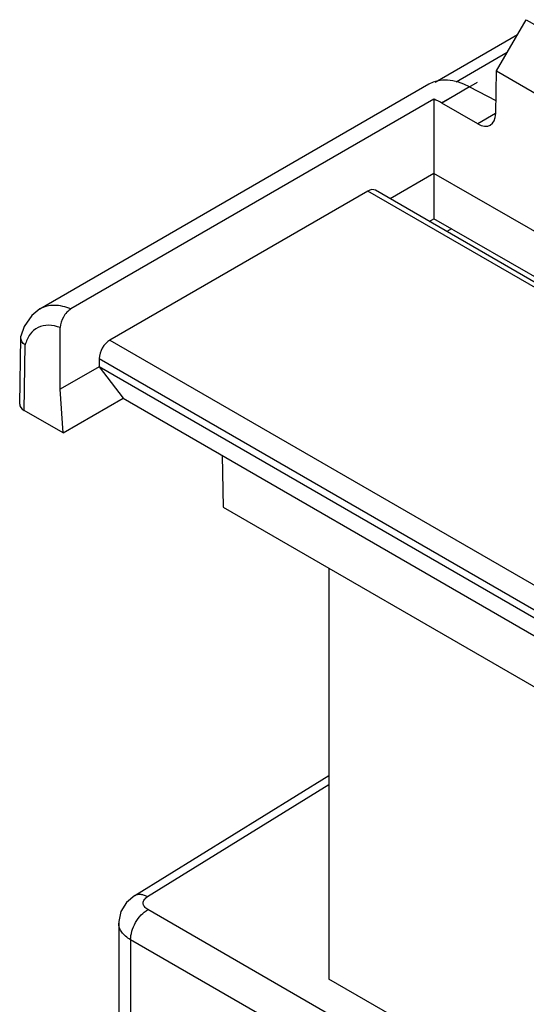
# Model space of a CAD drawing. Units: inches. Extents: x 0 to 22, y 0 to 17.
# Drawn here: x 17.7 to 18.1, y 14.7 to 15.5 of the extents above; entities that cross this region are included whole.
import ezdxf

# ---------------------------------------------------------------- set-up
doc = ezdxf.new("R2010")
doc.units = ezdxf.units.IN
doc.header["$LTSCALE"] = 1.21
doc.header["$MEASUREMENT"] = 0
doc.layers.get('0').update_dxf_attribs({"linetype": 'CONTINUOUS'})
doc.layers.add('DATUM_CURVE', color=7, linetype='CONTINUOUS')

msp = doc.modelspace()

# ---------------------------------------------------------------- linework, layer by layer
at = {"color": 7, "linetype": 'Continuous'}
for p, q in [((18.1171, 15.44942), (18.14037, 15.48927)), ((18.14037, 15.48927), (18.19491, 15.45779)), ((18.06951, 15.44071), (18.13363, 15.47774)), ((18.08577, 15.44094), (18.12557, 15.46392)), ((18.1166, 15.41634), (18.1171, 15.44942)), ((18.1171, 15.44942), (18.17203, 15.4177)), ((18.06469, 15.4391), (17.76222, 15.26447)), ((18.09628, 15.43704), (18.0746, 15.42452)), ((18.09628, 15.43704), (18.11675, 15.4264)), ((18.06859, 15.42749), (17.78632, 15.26452)), ((18.06859, 15.42749), (18.06859, 15.33464)), ((18.10256, 15.40838), (18.0746, 15.42452)), ((18.11654, 15.41645), (18.10256, 15.40838)), ((18.06859, 15.36986), (18.03446, 15.35015)), ((18.50352, 15.11876), (18.06859, 15.36986)), ((18.01716, 15.35614), (17.81658, 15.24033)), ((18.46918, 15.09517), (18.01716, 15.35614)), ((18.46933, 15.09908), (18.02309, 15.35671)), ((18.06496, 15.33254), (18.06859, 15.33464)), ((18.47302, 15.10115), (18.06859, 15.33464)), ((18.08231, 15.32672), (18.07868, 15.32462)), ((17.77804, 15.20211), (17.77804, 15.24999)), ((17.7465, 15.19054), (17.74728, 15.24228)), ((17.74728, 15.24228), (17.74741, 15.24333)), ((17.81658, 15.24033), (18.26693, 14.98033)), ((17.74996, 15.18566), (17.75073, 15.23656)), ((17.8083, 15.22591), (17.8083, 15.21958)), ((17.8083, 15.22591), (18.26306, 14.96336)), ((17.8083, 15.21958), (17.77804, 15.20211)), ((17.8083, 15.21958), (17.82695, 15.19513)), ((18.26296, 14.95708), (17.8083, 15.21958)), ((17.78025, 15.16817), (17.77804, 15.20211)), ((17.78025, 15.16817), (17.82695, 15.19513)), ((17.82695, 15.19513), (18.26276, 14.94351)), ((17.78025, 15.16817), (17.74996, 15.18566)), ((17.90396, 15.15066), (17.90456, 15.11055)), ((17.90456, 15.11055), (18.26091, 14.90482)), ((17.98693, 15.063), (17.98693, 14.74385)), ((17.83604, 14.80873), (17.98693, 14.90203)), ((17.84595, 14.80793), (17.98693, 14.89511)), ((18.10254, 14.64984), (17.8461, 14.79789)), ((17.82347, 14.78731), (17.82347, 14.29883)), ((17.8327, 14.7744), (17.8327, 14.30416)), ((18.08913, 14.62635), (17.8327, 14.7744)), ((18.70603, 14.32869), (17.98693, 14.74385))]:
    msp.add_line(p, q, dxfattribs=at)
for points in [[(17.76227, 15.2645), (17.75588, 15.25949), (17.75002, 15.25087), (17.74741, 15.24333)], [(17.83604, 14.80873), (17.82958, 14.80329), (17.82524, 14.79627), (17.8235, 14.78852), (17.82347, 14.7873)]]:
    msp.add_lwpolyline(points, dxfattribs=at)
for centre, major_axis, ratio, start_param, end_param in [((18.09628, 15.38802), (-0.0325, 0.05054), 0.606735, 5.468726, 6.254116), ((18.07423, 15.37528), (-0.02962, 0.05222), 0.582373, -0.780949, -0.639157), ((18.10268, 15.42452), (-0.00971, 0.01712), 0.582373, -3.922542, -2.360472), ((18.01724, 15.34645), (0.00583, 0.01027), 0.582368, -0.00444, 0.780945), ((17.81665, 15.23064), (0.00583, 0.01027), 0.582368, 0.780945, 2.343015), ((17.75831, 15.19048), (0.01181, 0), 0.577298, 3.132867, 3.926957)]:
    msp.add_ellipse(centre, major_axis=major_axis, ratio=ratio, start_param=start_param, end_param=end_param, dxfattribs=at)
for points, knots in [([(17.78632, 15.26452), (17.78223, 15.2662), (17.77581, 15.26782), (17.76752, 15.26688), (17.76389, 15.26543), (17.76227, 15.2645)], [0, 0, 0, 0, 0.535416, 0.773035, 1, 1, 1, 1]), ([(17.78632, 15.26452), (17.78514, 15.26383), (17.78289, 15.26193), (17.77952, 15.25726), (17.77804, 15.25286), (17.77804, 15.24999)], [0, 0, 0, 0, 0.237897, 0.501366, 1, 1, 1, 1]), ([(17.77804, 15.24999), (17.7751, 15.25108), (17.76922, 15.25243), (17.76046, 15.2507), (17.7538, 15.24491), (17.7515, 15.23949), (17.75073, 15.23656)], [0, 0, 0, 0, 0.270659, 0.507129, 0.73936, 1, 1, 1, 1]), ([(17.75073, 15.23656), (17.74972, 15.23729), (17.74803, 15.23892), (17.74727, 15.24123), (17.74728, 15.24228)], [0, 0, 0, 0, 0.543202, 1, 1, 1, 1]), ([(17.83604, 14.80873), (17.83668, 14.80913), (17.83817, 14.80971), (17.84066, 14.80982), (17.84333, 14.80922), (17.84507, 14.80842), (17.84595, 14.80793)], [0, 0, 0, 0, 0.216692, 0.449554, 0.709816, 1, 1, 1, 1]), ([(17.8461, 14.79789), (17.8451, 14.79847), (17.84337, 14.7998), (17.84216, 14.80285), (17.84328, 14.80594), (17.84497, 14.80733), (17.84595, 14.80793)], [0, 0, 0, 0, 0.274149, 0.500089, 0.725954, 1, 1, 1, 1]), ([(17.8327, 14.7744), (17.8327, 14.77661), (17.83352, 14.78127), (17.83638, 14.78783), (17.84059, 14.79365), (17.84419, 14.79675), (17.8461, 14.79789)], [0, 0, 0, 0, 0.236705, 0.49891, 0.761708, 1, 1, 1, 1]), ([(17.8327, 14.7744), (17.83132, 14.7752), (17.82881, 14.77693), (17.82581, 14.78008), (17.82392, 14.78358), (17.82347, 14.78609), (17.82347, 14.78729)], [0, 0, 0, 0, 0.289011, 0.548236, 0.781591, 1, 1, 1, 1])]:
    msp.add_open_spline(points, degree=3, knots=knots, dxfattribs=at)
at = {"layer": 'DATUM_CURVE', "color": 7, "linetype": 'Continuous'}
msp.add_line((18.10212, 15.44041), (18.07428, 15.42434), dxfattribs=at)

doc.saveas('drawing.dxf')
